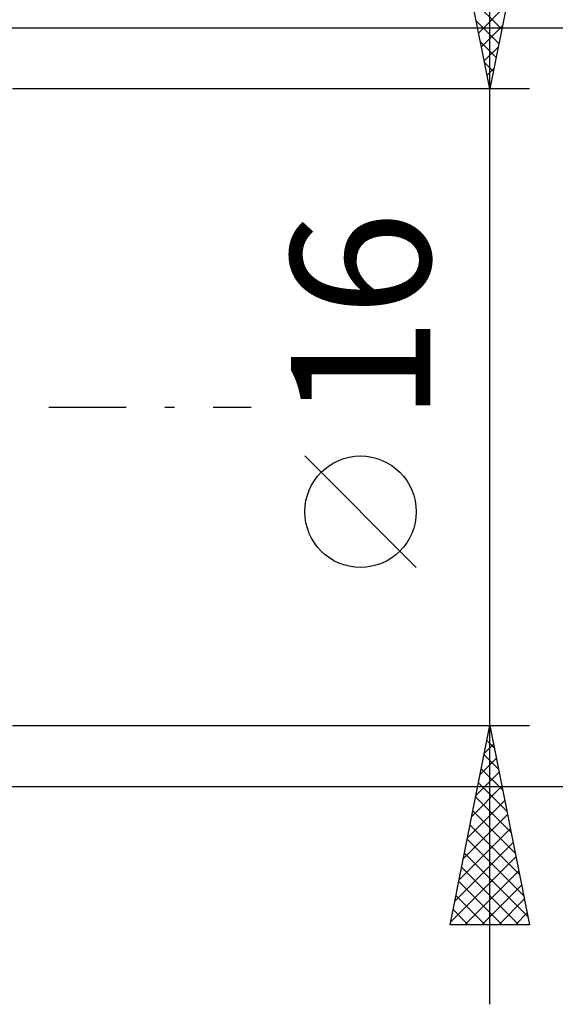
# Model space of a CAD drawing. Units: millimetres. Extents: x -27 to 163, y -38 to 45.
# Drawn here: x 125 to 139, y -15 to 10 of the extents above; entities that cross this region are included whole.
import ezdxf
from ezdxf.enums import TextEntityAlignment as Align

# ---------------------------------------------------------------- set-up
doc = ezdxf.new("R2010")
doc.units = ezdxf.units.MM
doc.header["$LTSCALE"] = 4.85
doc.linetypes.add('LONGDASH_DASH', pattern=[0.85, 0.4, -0.2, 0.05, -0.2])
doc.layers.add('2', color=7, linetype='CONTINUOUS')
doc.layers.add('SK4', color=2, linetype='LONGDASH_DASH')
doc.styles.get("Standard").update_dxf_attribs({"font": 'Monospac821 BT'})

msp = doc.modelspace()

# ---------------------------------------------------------------- linework, layer by layer
at = {"layer": '2', "color": 7, "linetype": 'CONTINUOUS', "lineweight": 25}
for p, q in [((137, -15), (137, 15)), ((137, 8), (136, 13)), ((138, 13), (137, 8)), ((136.552, 10.241), (137.299, 9.494)), ((136.719, 9.406), (137.422, 10.109)), ((136.658, 9.71), (137.228, 9.14)), ((153, 9.525), (118.65, 9.525)), ((136.79, 9.052), (137.316, 9.579)), ((136.764, 9.18), (137.157, 8.787)), ((136.86, 8.699), (137.21, 9.048)), ((136.87, 8.65), (137.087, 8.433)), ((136.931, 8.345), (137.104, 8.518)), ((138, 8), (125, 8)), ((136.976, 8.119), (137.016, 8.08)), ((135.15, -4.025), (132.35, -1.225)), ((125, -8), (138, -8)), ((136, -13), (137, -8)), ((136.968, -8.162), (137.022, -8.108)), ((136.996, -8.022), (137.007, -8.033)), ((137, -8), (138, -13)), ((136.925, -8.376), (137.113, -8.564)), ((136.862, -8.692), (137.092, -8.462)), ((136.755, -9.223), (137.163, -8.815)), ((136.854, -8.729), (137.219, -9.094)), ((136.783, -9.083), (137.325, -9.624)), ((136.649, -9.753), (137.234, -9.169)), ((118.65, -9.525), (153, -9.525)), ((136.543, -10.283), (137.304, -9.522)), ((136.713, -9.436), (137.431, -10.155)), ((136.437, -10.814), (137.375, -9.876)), ((136.642, -9.79), (137.537, -10.685)), ((136.331, -11.344), (137.446, -10.229)), ((136.571, -10.143), (137.643, -11.215)), ((136.225, -11.874), (137.517, -10.583)), ((136.501, -10.497), (137.749, -11.746)), ((136.43, -10.851), (137.855, -12.276)), ((136.119, -12.405), (137.587, -10.937)), ((136.013, -12.935), (137.658, -11.29)), ((136.359, -11.204), (137.961, -12.806)), ((136.288, -11.558), (137.731, -13)), ((136.372, -13), (137.729, -11.644)), ((136.218, -11.911), (137.307, -13)), ((136.797, -13), (137.799, -11.997)), ((136.147, -12.265), (136.882, -13)), ((137.221, -13), (137.87, -12.351)), ((136.076, -12.618), (136.458, -13)), ((137.645, -13), (137.941, -12.704)), ((138, -13), (136, -13)), ((136.006, -12.972), (136.034, -13))]:
    msp.add_line(p, q, dxfattribs=at)
msp.add_circle((133.75, -2.625), 1.4, dxfattribs=at)
at = {"layer": 'SK4', "color": 2, "linetype": 'LONGDASH_DASH', "lineweight": 25}
msp.add_line((-6, 0), (131, 0), dxfattribs=at)

# ---------------------------------------------------------------- texts
at = {"layer": '2', "color": 7, "linetype": 'CONTINUOUS', "lineweight": 25}
msp.add_text('16', height=3.5, rotation=90, dxfattribs=at).set_placement((135.5, 2.275), align=Align.CENTER)

doc.saveas('drawing.dxf')
